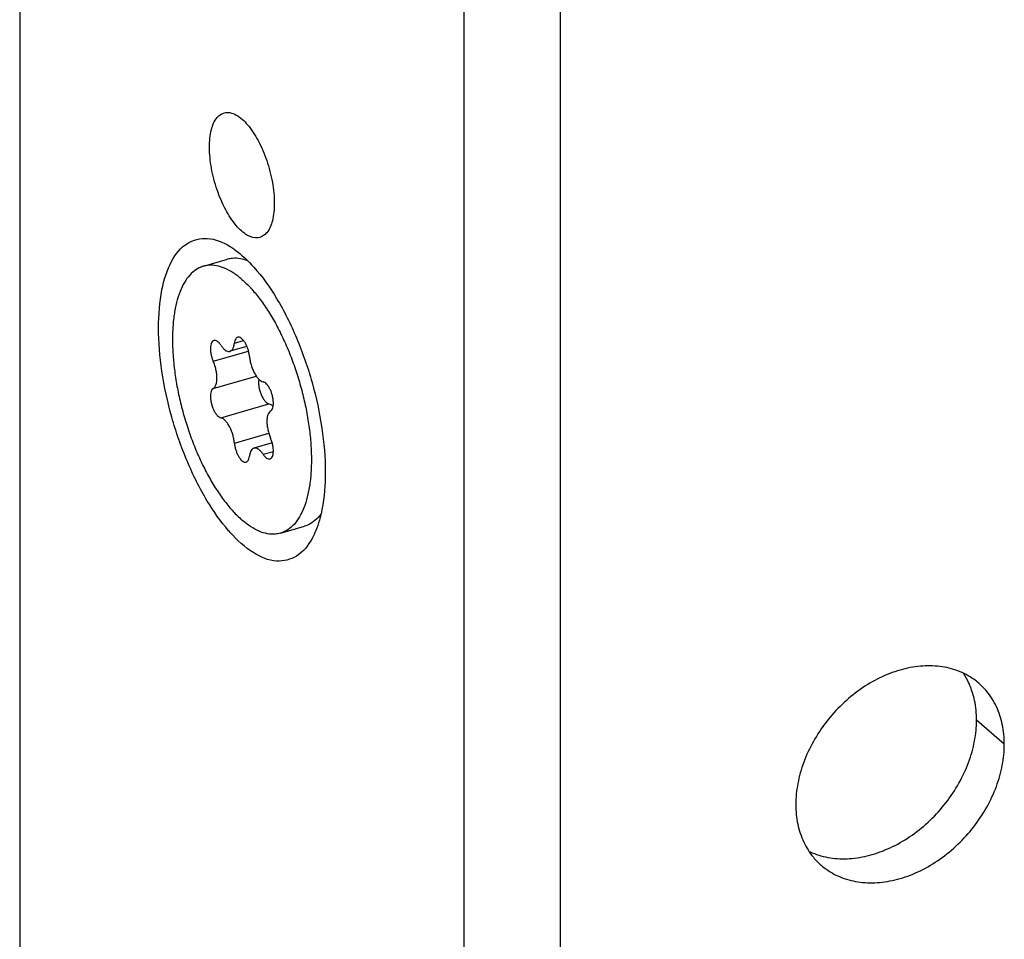
# Model space of a CAD drawing. Units: millimetres. Extents: x 0 to 594, y 0 to 420.
# Drawn here: x 392 to 418, y 248 to 272 of the extents above; entities that cross this region are included whole.
import ezdxf

# ---------------------------------------------------------------- set-up
doc = ezdxf.new("R2010")
doc.units = ezdxf.units.MM
doc.header["$LTSCALE"] = 32.67
for name, color, linetype in [('C96197002_new_view_15_BL34', 7, 'CONTINUOUS'), ('X16004000_GEN_new_view_15_BL24', 7, 'CONTINUOUS'), ('X16201001_new_view_15_BL25', 7, 'CONTINUOUS')]:
    doc.layers.add(name, color=color, linetype=linetype)

# ---------------------------------------------------------------- blocks, each defined once
blk = doc.blocks.new('X16004000_GEN_NEW_VIEW_15_BL24', base_point=(399.085, 234.815))
at = {"layer": 'X16004000_GEN_new_view_15_BL24', "color": 7, "linetype": 'CONTINUOUS'}
for p, q in [((406.384, 113.08), (406.384, 346.907)), ((403.786, 112.33), (403.786, 346.157)), ((391.786, 275.623), (391.786, 217.495))]:
    blk.add_line(p, q, dxfattribs=at)
for points, knots in [([(396.911, 268.972), (396.911, 269.131), (396.937, 269.408), (397.067, 269.766), (397.296, 269.915), (397.424, 269.91), (397.461, 269.903)], [0, 0, 0, 0, 0.390818, 0.685073, 0.906926, 1, 1, 1, 1]), ([(397.461, 269.903), (397.521, 269.893), (397.712, 269.815), (397.975, 269.558), (398.25, 269.134), (398.472, 268.607), (398.621, 268.037), (398.661, 267.646), (398.661, 267.457)], [0, 0, 0, 0, 0.063037, 0.20373, 0.383603, 0.589383, 0.801732, 1, 1, 1, 1]), ([(398.41, 266.615), (398.356, 266.568), (398.2, 266.485), (397.888, 266.588), (397.597, 266.871), (397.323, 267.296), (397.1, 267.822), (396.952, 268.392), (396.911, 268.784), (396.911, 268.972)], [0, 0, 0, 0, 0.06513, 0.157459, 0.283974, 0.445721, 0.630763, 0.821713, 1, 1, 1, 1]), ([(398.661, 267.457), (398.661, 267.298), (398.636, 267.021), (398.53, 266.731), (398.427, 266.629), (398.41, 266.615)], [0, 0, 0, 0, 0.530383, 0.929718, 1, 1, 1, 1]), ([(395.536, 264.101), (395.536, 264.442), (395.582, 265.06), (395.821, 265.858), (396.25, 266.417), (396.894, 266.572), (397.284, 266.401), (397.476, 266.281), (397.482, 266.277)], [0, 0, 0, 0, 0.276122, 0.498189, 0.669227, 0.819006, 0.995125, 1, 1, 1, 1]), ([(397.59, 266.205), (397.782, 266.068), (398.204, 265.665), (398.772, 264.859), (399.294, 263.808), (399.703, 262.629), (399.967, 261.414), (400.036, 260.597), (400.036, 260.204)], [0, 0, 0, 0, 0.105034, 0.261888, 0.441285, 0.632387, 0.822743, 1, 1, 1, 1]), ([(397.427, 258.616), (397.211, 258.864), (396.792, 259.463), (396.279, 260.497), (395.869, 261.676), (395.606, 262.891), (395.536, 263.707), (395.536, 264.101)], [0, 0, 0, 0, 0.167071, 0.369514, 0.585164, 0.799972, 1, 1, 1, 1]), ([(400.036, 260.204), (400.036, 259.863), (399.997, 259.323), (399.856, 258.802), (399.781, 258.619)], [0, 0, 0, 0, 0.634718, 1, 1, 1, 1]), ([(399.781, 258.619), (399.751, 258.547), (399.626, 258.283), (399.323, 257.887), (398.679, 257.733), (398.024, 258.02), (397.64, 258.375), (397.44, 258.601), (397.427, 258.616)], [0, 0, 0, 0, 0.078499, 0.291085, 0.477246, 0.696147, 0.98034, 1, 1, 1, 1])]:
    blk.add_open_spline(points, degree=3, knots=knots, dxfattribs=at)
blk.add_open_spline([(397.482, 266.277), (397.519, 266.254), (397.555, 266.23), (397.59, 266.205)], degree=3, dxfattribs=at)
blk = doc.blocks.new('X16201001_NEW_VIEW_15_BL25', base_point=(425.692, 240.525))
at = {"layer": 'X16201001_new_view_15_BL25', "color": 9, "linetype": 'CONTINUOUS'}
blk.add_line((418.369, 252.852), (417.619, 253.502), dxfattribs=at)
at = {"layer": 'X16201001_new_view_15_BL25', "color": 3, "linetype": 'CONTINUOUS'}
for points, knots in [([(417.682, 254.496), (417.638, 254.535), (417.465, 254.67), (417.12, 254.853), (416.625, 254.971), (416.091, 254.976), (415.54, 254.868), (414.991, 254.653), (414.464, 254.339), (413.978, 253.938), (413.553, 253.466), (413.203, 252.94), (412.941, 252.379), (412.779, 251.805), (412.74, 251.416), (412.74, 251.227)], [0, 0, 0, 0, 0.024422, 0.092174, 0.162448, 0.236503, 0.314889, 0.397466, 0.483516, 0.571905, 0.661241, 0.75003, 0.836837, 0.920442, 1, 1, 1, 1]), ([(418.369, 252.852), (418.369, 253.031), (418.336, 253.38), (418.176, 253.869), (417.944, 254.24), (417.759, 254.43), (417.682, 254.496)], [0, 0, 0, 0, 0.292289, 0.569024, 0.834389, 1, 1, 1, 1]), ([(413.427, 249.583), (413.471, 249.545), (413.644, 249.409), (413.989, 249.226), (414.484, 249.108), (415.017, 249.103), (415.569, 249.211), (416.118, 249.426), (416.645, 249.74), (417.13, 250.141), (417.556, 250.613), (417.906, 251.14), (418.167, 251.7), (418.33, 252.274), (418.369, 252.663), (418.369, 252.852)], [0, 0, 0, 0, 0.024422, 0.092174, 0.162448, 0.236503, 0.314889, 0.397466, 0.483516, 0.571905, 0.661241, 0.75003, 0.836837, 0.920442, 1, 1, 1, 1]), ([(412.74, 251.227), (412.74, 251.048), (412.773, 250.699), (412.932, 250.21), (413.165, 249.839), (413.35, 249.649), (413.427, 249.583)], [0, 0, 0, 0, 0.292289, 0.569024, 0.834389, 1, 1, 1, 1])]:
    blk.add_open_spline(points, degree=3, knots=knots, dxfattribs=at)
at = {"layer": 'X16201001_new_view_15_BL25', "color": 7, "linetype": 'CONTINUOUS'}
for points, knots in [([(417.453, 254.405), (417.438, 254.443), (417.384, 254.568), (417.317, 254.687), (417.264, 254.767)], [0, 0, 0, 0, 0.297639, 1, 1, 1, 1]), ([(417.619, 253.502), (417.619, 253.68), (417.59, 253.989), (417.501, 254.286), (417.453, 254.405)], [0, 0, 0, 0, 0.581253, 1, 1, 1, 1]), ([(413.095, 249.96), (413.143, 249.937), (413.345, 249.85), (413.734, 249.757), (414.267, 249.753), (414.819, 249.861), (415.368, 250.076), (415.895, 250.39), (416.38, 250.791), (416.806, 251.263), (417.156, 251.789), (417.417, 252.35), (417.58, 252.924), (417.619, 253.312), (417.619, 253.502)], [0, 0, 0, 0, 0.023843, 0.099407, 0.179035, 0.263322, 0.352114, 0.444641, 0.539683, 0.635743, 0.731215, 0.824556, 0.914454, 1, 1, 1, 1])]:
    blk.add_open_spline(points, degree=3, knots=knots, dxfattribs=at)
blk = doc.blocks.new('C96197002_NEW_VIEW_15_BL34', base_point=(397.913, 262.246))
at = {"layer": 'C96197002_new_view_15_BL34', "color": 7, "linetype": 'CONTINUOUS'}
for p, q in [((396.746, 265.755), (397.396, 265.943)), ((397.922, 263.593), (397.464, 263.46)), ((398.605, 260.988), (398.109, 260.844)), ((398.826, 258.55), (399.476, 258.737))]:
    blk.add_line(p, q, dxfattribs=at)
at = {"layer": 'C96197002_new_view_15_BL34', "color": 9, "linetype": 'CONTINUOUS'}
for p, q in [((397.583, 263.675), (397.833, 263.748)), ((397.011, 263.191), (397.964, 263.467)), ((397.011, 262.456), (398.173, 262.792)), ((397.215, 261.668), (398.514, 262.043)), ((397.583, 260.982), (398.512, 261.251)), ((398.358, 260.679), (398.636, 260.759))]:
    blk.add_line(p, q, dxfattribs=at)
at = {"layer": 'C96197002_new_view_15_BL34', "color": 7, "linetype": 'CONTINUOUS'}
for points, knots in [([(397.936, 265.903), (397.874, 265.927), (397.742, 265.966), (397.557, 265.977), (397.44, 265.956), (397.396, 265.943)], [0, 0, 0, 0, 0.359507, 0.747519, 1, 1, 1, 1]), ([(396.746, 265.755), (396.725, 265.749), (396.638, 265.72), (396.492, 265.635), (396.329, 265.472), (396.192, 265.258), (396.08, 264.996), (395.995, 264.691), (395.938, 264.346), (395.91, 263.968), (395.911, 263.561), (395.941, 263.132), (395.999, 262.688), (396.086, 262.236), (396.199, 261.782), (396.337, 261.334), (396.497, 260.898), (396.678, 260.483), (396.875, 260.093), (397.087, 259.735), (397.31, 259.415), (397.54, 259.138), (397.704, 258.976), (397.786, 258.905)], [0, 0, 0, 0, 0.008561, 0.035909, 0.065481, 0.098471, 0.135568, 0.177038, 0.222837, 0.272696, 0.326177, 0.382721, 0.441674, 0.502319, 0.563891, 0.625605, 0.686672, 0.746316, 0.803803, 0.858451, 0.909665, 0.95696, 1, 1, 1, 1]), ([(397.786, 265.4), (397.712, 265.464), (397.564, 265.578), (397.332, 265.706), (397.105, 265.777), (396.907, 265.79), (396.791, 265.768), (396.746, 265.755)], [0, 0, 0, 0, 0.257798, 0.487287, 0.691962, 0.87855, 1, 1, 1, 1]), ([(398.021, 265.171), (398.103, 265.082), (398.263, 264.889), (398.485, 264.569), (398.697, 264.212), (398.895, 263.822), (399.075, 263.406), (399.236, 262.971), (399.373, 262.523), (399.487, 262.069), (399.573, 261.617), (399.632, 261.172), (399.662, 260.744), (399.663, 260.337), (399.635, 259.958), (399.578, 259.614), (399.493, 259.309), (399.381, 259.047), (399.243, 258.833), (399.08, 258.669), (398.934, 258.585), (398.847, 258.556), (398.826, 258.55)], [0, 0, 0, 0, 0.049422, 0.102939, 0.160046, 0.220118, 0.282445, 0.346258, 0.410748, 0.475089, 0.538461, 0.600066, 0.659153, 0.71504, 0.767141, 0.815, 0.858335, 0.8971, 0.931574, 0.962476, 0.991054, 1, 1, 1, 1]), ([(397.028, 263.751), (397.015, 263.747), (396.987, 263.73), (396.959, 263.685), (396.942, 263.624), (396.934, 263.549), (396.938, 263.464), (396.952, 263.373), (396.976, 263.281), (396.998, 263.22), (397.011, 263.191)], [0, 0, 0, 0, 0.068428, 0.153106, 0.258095, 0.383747, 0.526721, 0.681571, 0.84169, 1, 1, 1, 1]), ([(397.215, 263.626), (397.201, 263.647), (397.172, 263.685), (397.125, 263.729), (397.077, 263.754), (397.043, 263.755), (397.028, 263.751), (397.028, 263.751)], [0, 0, 0, 0, 0.322388, 0.592794, 0.811157, 0.993104, 1, 1, 1, 1]), ([(397.672, 263.837), (397.665, 263.835), (397.644, 263.826), (397.615, 263.795), (397.593, 263.741), (397.585, 263.699), (397.583, 263.675)], [0, 0, 0, 0, 0.10548, 0.344353, 0.639432, 1, 1, 1, 1]), ([(397.99, 263.323), (397.987, 263.353), (397.978, 263.416), (397.954, 263.508), (397.922, 263.597), (397.883, 263.677), (397.838, 263.745), (397.791, 263.797), (397.743, 263.831), (397.702, 263.842), (397.679, 263.839), (397.672, 263.837)], [0, 0, 0, 0, 0.142404, 0.290042, 0.436395, 0.575052, 0.700313, 0.807896, 0.89601, 0.967294, 1, 1, 1, 1]), ([(397.215, 263.626), (397.233, 263.599), (397.268, 263.552), (397.328, 263.495), (397.388, 263.461), (397.436, 263.454), (397.459, 263.459), (397.464, 263.46)], [0, 0, 0, 0, 0.30468, 0.563586, 0.775768, 0.951857, 1, 1, 1, 1]), ([(397.464, 263.46), (397.476, 263.464), (397.506, 263.479), (397.543, 263.524), (397.57, 263.593), (397.58, 263.646), (397.583, 263.675)], [0, 0, 0, 0, 0.14474, 0.375938, 0.658946, 1, 1, 1, 1]), ([(397.011, 262.456), (397.028, 262.465), (397.059, 262.496), (397.089, 262.56), (397.108, 262.643), (397.113, 262.741), (397.106, 262.85), (397.087, 262.964), (397.055, 263.08), (397.027, 263.155), (397.011, 263.191)], [0, 0, 0, 0, 0.073494, 0.162818, 0.271344, 0.398122, 0.539687, 0.691094, 0.846564, 1, 1, 1, 1]), ([(397.99, 263.323), (397.994, 263.284), (398.005, 263.206), (398.034, 263.09), (398.073, 262.978), (398.121, 262.874), (398.175, 262.785), (398.233, 262.713), (398.293, 262.662), (398.337, 262.641), (398.358, 262.636)], [0, 0, 0, 0, 0.143046, 0.291406, 0.439281, 0.580905, 0.711014, 0.825376, 0.921523, 1, 1, 1, 1]), ([(398.242, 262.708), (398.239, 262.692), (398.234, 262.645), (398.235, 262.565), (398.249, 262.467), (398.275, 262.366), (398.312, 262.271), (398.356, 262.186), (398.405, 262.117), (398.457, 262.067), (398.496, 262.047), (398.514, 262.043)], [0, 0, 0, 0, 0.063012, 0.183805, 0.316737, 0.455121, 0.591692, 0.719371, 0.832076, 0.925734, 1, 1, 1, 1]), ([(398.561, 261.849), (398.575, 261.856), (398.6, 261.882), (398.623, 261.935), (398.636, 262.003), (398.638, 262.083), (398.63, 262.171), (398.611, 262.263), (398.582, 262.354), (398.546, 262.439), (398.503, 262.513), (398.457, 262.573), (398.41, 262.616), (398.374, 262.633), (398.358, 262.636)], [0, 0, 0, 0, 0.050701, 0.113199, 0.189736, 0.27921, 0.37864, 0.483974, 0.59061, 0.693834, 0.789235, 0.873166, 0.943365, 1, 1, 1, 1]), ([(397.011, 262.456), (396.998, 262.449), (396.973, 262.423), (396.95, 262.37), (396.937, 262.302), (396.935, 262.222), (396.943, 262.133), (396.962, 262.041), (396.991, 261.951), (397.027, 261.866), (397.069, 261.792), (397.115, 261.732), (397.163, 261.689), (397.198, 261.672), (397.215, 261.668)], [0, 0, 0, 0, 0.050701, 0.113199, 0.189736, 0.27921, 0.37864, 0.483974, 0.59061, 0.693834, 0.789235, 0.873166, 0.943365, 1, 1, 1, 1]), ([(398.561, 261.849), (398.545, 261.839), (398.514, 261.809), (398.483, 261.744), (398.465, 261.662), (398.459, 261.564), (398.466, 261.455), (398.486, 261.34), (398.517, 261.225), (398.546, 261.15), (398.561, 261.113)], [0, 0, 0, 0, 0.073494, 0.162818, 0.271344, 0.398122, 0.539687, 0.691094, 0.846564, 1, 1, 1, 1]), ([(398.514, 262.043), (398.538, 262.038), (398.58, 262.017), (398.615, 261.987), (398.63, 261.972)], [0, 0, 0, 0, 0.540311, 1, 1, 1, 1]), ([(397.583, 260.982), (397.579, 261.021), (397.568, 261.099), (397.539, 261.215), (397.5, 261.327), (397.452, 261.43), (397.398, 261.52), (397.339, 261.592), (397.28, 261.643), (397.236, 261.664), (397.215, 261.668)], [0, 0, 0, 0, 0.143046, 0.291406, 0.439281, 0.580905, 0.711014, 0.825376, 0.921523, 1, 1, 1, 1]), ([(398.545, 260.554), (398.558, 260.558), (398.585, 260.575), (398.613, 260.62), (398.631, 260.681), (398.638, 260.756), (398.635, 260.841), (398.621, 260.932), (398.597, 261.024), (398.574, 261.084), (398.561, 261.113)], [0, 0, 0, 0, 0.068428, 0.153106, 0.258095, 0.383747, 0.526721, 0.681571, 0.84169, 1, 1, 1, 1]), ([(397.583, 260.982), (397.585, 260.951), (397.595, 260.889), (397.618, 260.797), (397.651, 260.708), (397.69, 260.628), (397.734, 260.56), (397.782, 260.508), (397.829, 260.474), (397.871, 260.462), (397.894, 260.466), (397.901, 260.468)], [0, 0, 0, 0, 0.142404, 0.290042, 0.436395, 0.575052, 0.700313, 0.807896, 0.89601, 0.967294, 1, 1, 1, 1]), ([(398.109, 260.844), (398.097, 260.841), (398.067, 260.826), (398.03, 260.781), (398.002, 260.712), (397.993, 260.659), (397.99, 260.629)], [0, 0, 0, 0, 0.14474, 0.375938, 0.658946, 1, 1, 1, 1]), ([(398.358, 260.679), (398.34, 260.705), (398.304, 260.753), (398.244, 260.81), (398.184, 260.844), (398.137, 260.851), (398.114, 260.846), (398.109, 260.844)], [0, 0, 0, 0, 0.30468, 0.563586, 0.775768, 0.951857, 1, 1, 1, 1]), ([(397.901, 260.468), (397.908, 260.47), (397.928, 260.479), (397.957, 260.51), (397.98, 260.564), (397.988, 260.606), (397.99, 260.629)], [0, 0, 0, 0, 0.10548, 0.344353, 0.639432, 1, 1, 1, 1]), ([(398.358, 260.679), (398.372, 260.657), (398.4, 260.62), (398.448, 260.576), (398.496, 260.551), (398.53, 260.55), (398.544, 260.554), (398.545, 260.554)], [0, 0, 0, 0, 0.322388, 0.592794, 0.811157, 0.993104, 1, 1, 1, 1]), ([(399.914, 259.062), (399.903, 259.047), (399.846, 258.973), (399.73, 258.857), (399.584, 258.773), (399.497, 258.743), (399.476, 258.737)], [0, 0, 0, 0, 0.098156, 0.505402, 0.882025, 1, 1, 1, 1]), ([(398.826, 258.55), (398.782, 258.537), (398.665, 258.515), (398.468, 258.527), (398.241, 258.599), (398.008, 258.727), (397.861, 258.84), (397.786, 258.905)], [0, 0, 0, 0, 0.12145, 0.308038, 0.512713, 0.742202, 1, 1, 1, 1])]:
    blk.add_open_spline(points, degree=3, knots=knots, dxfattribs=at)
for points in [[(397.786, 265.4), (397.867, 265.33), (397.943, 265.256), (398.015, 265.178)], [(398.015, 265.178), (398.017, 265.176), (398.019, 265.173), (398.021, 265.171)]]:
    blk.add_open_spline(points, degree=3, dxfattribs=at)

msp = doc.modelspace()

# ---------------------------------------------------------------- block references
at = {"layer": 'C96197002_new_view_15_BL34'}
msp.add_blockref('C96197002_NEW_VIEW_15_BL34', (397.913, 262.246), dxfattribs=at)
at = {"layer": 'X16004000_GEN_new_view_15_BL24'}
msp.add_blockref('X16004000_GEN_NEW_VIEW_15_BL24', (399.085, 234.815), dxfattribs=at)
at = {"layer": 'X16201001_new_view_15_BL25'}
msp.add_blockref('X16201001_NEW_VIEW_15_BL25', (425.692, 240.525), dxfattribs=at)

doc.saveas('drawing.dxf')
